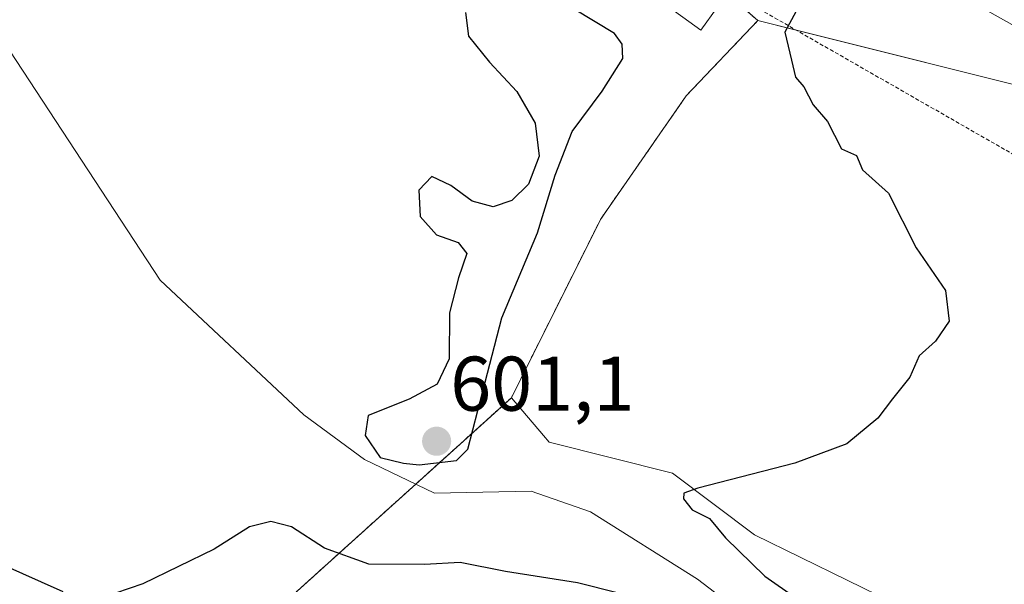
# Model space of a CAD drawing. Units: metres. Extents: x 624587 to 628044, y 4724927 to 4727303.
# Drawn here: x 626619 to 626746, y 4726011 to 4726084 of the extents above; entities that cross this region are included whole.
import ezdxf
from ezdxf.enums import TextEntityAlignment as Align

# ---------------------------------------------------------------- set-up
doc = ezdxf.new("R2010")
doc.units = ezdxf.units.M
doc.header["$MEASUREMENT"] = 0
doc.linetypes.add('TRAZOS', pattern=[0.75, 0.5, -0.25])
for name, color, linetype, lineweight in [('Alambrada', 19, 'TRAZOS', 0), ('Arbolado forestal', 92, 'TRAZOS', 0), ('Arbolado forestal CxS', 92, 'Continuous', 0), ('Arcén (en calzada doble)', 9, 'Continuous', 13), ('Carátula', 7, 'Continuous', 5), ('Corriente natural lineal', 142, 'Continuous', 13), ('Cultivos herbáceos CxS', 92, 'Continuous', 0), ('Curva de nivel maestra', 36, 'Continuous', 30), ('Matorral', 135, 'Continuous', 0), ('Matorral CxS', 135, 'Continuous', 0), ('Núcleo urbano', 19, 'Continuous', 0), ('Núcleo urbano CxS', 19, 'Continuous', 0), ('Pista no pavimentada', 254, 'Continuous', 13), ('Pista no pavimentada Cxs', 254, 'Continuous', 0), ('Punto de cota en terreno', 7, 'Continuous', 0), ('Rótulo de punto de cota en terreno', 19, 'Continuous', 0)]:
    doc.layers.add(name, color=color, linetype=linetype, lineweight=lineweight)
doc.styles.add('Arial', font='txt', dxfattribs={"height": 0.2})

# ---------------------------------------------------------------- blocks, each defined once
blk = doc.blocks.new('*U205')
at = {"layer": 'Curva de nivel maestra', "color": 36, "linetype": 'Continuous', "lineweight": 30}
for points in [[(626719.52, 4726084.63, 600), (626718.07, 4726081.9, 600), (626718.91, 4726078.28, 600), (626719.43, 4726076.07, 600), (626720.51, 4726074.82, 600), (626721.73, 4726072.48, 600), (626723.56, 4726070.34, 600), (626725.4, 4726066.82, 600), (626727.33, 4726065.97, 600), (626728.1, 4726064.08, 600), (626731.44, 4726061.08, 600), (626735.05, 4726054.02, 600), (626738.84, 4726048.48, 600), (626739.33, 4726044.54, 600), (626737.56, 4726041.95, 600), (626735.41, 4726040.04, 600), (626734.22, 4726037.3, 600), (626732, 4726034.47, 600), (626730.07, 4726031.97, 600), (626726.06, 4726028.69, 600), (626719.36, 4726026.19, 600), (626706.78, 4726022.93, 600), (626704.99, 4726022.29, 600), (626704.92, 4726021.54, 600), (626706.06, 4726020.14, 600), (626708.32, 4726019.03, 600), (626710.38, 4726016.53, 600), (626715.48, 4726011.58, 600), (626723.05, 4726006.28, 600)], [(626701.66, 4726008.09, 600), (626691.21, 4726010.71, 600), (626681.93, 4726012.15, 600), (626676.06, 4726013.33, 600), (626671.45, 4726013.06, 600), (626664.23, 4726013.13, 600), (626658.5, 4726015.19, 600), (626654.23, 4726017.93, 600), (626651.56, 4726018.63, 600), (626648.79, 4726017.92, 600), (626644.2, 4726015.06, 600), (626635, 4726010.59, 600), (626629.67, 4726008.74, 600)], [(626624.67, 4726009.52, 600), (626616.65, 4726013.12, 600), (626611.9, 4726016.08, 600), (626609.4, 4726018.79, 600), (626606.97, 4726023.62, 600), (626605.36, 4726029.84, 600), (626603.47, 4726034.83, 600), (626600.04, 4726036.86, 600), (626594.8, 4726036.76, 600), (626592.59, 4726037.23, 600), (626591.14, 4726038.17, 600), (626587.89, 4726037.92, 600), (626584.87, 4726034.76, 600), (626581.89, 4726028.81, 600), (626579.67, 4726026.45, 600), (626577.67, 4726026.1, 600), (626575.64, 4726024.94, 600), (626573.34, 4726022.46, 600), (626566.32, 4726016.63, 600), (626561.3, 4726014.24, 600), (626559.63, 4726012.08, 600), (626559.46, 4726010.42, 600)]]:
    blk.add_polyline3d(points, dxfattribs=at)
blk = doc.blocks.new('5PATER')
at = {"layer": 'Carátula', "linetype": 'Continuous', "lineweight": 5}
h = blk.add_hatch(color=250, dxfattribs=at)
edge = h.paths.add_edge_path()
edge.add_ellipse((0, 0.01), major_axis=(-1.33, -1.34), ratio=0.999422, start_angle=0, end_angle=360)

msp = doc.modelspace()

# ---------------------------------------------------------------- linework, layer by layer
at = {"layer": 'Alambrada', "color": 19, "linetype": 'TRAZOS', "lineweight": 0}
msp.add_polyline3d([(626697, 4726097.27, 598.08), (626702.41, 4726091.94, 598.32), (626785.89, 4726044.19, 600.85), (626864.6, 4726000.62, 602.69), (626871.17, 4726003.6, 603.21), (626873.76, 4726005.22, 603.8), (626888.67, 4725997.46, 604.29), (626889.27, 4725990.3, 603.49), (626984.67, 4725935.39, 605.27), (627044.9, 4725900.77, 606.41), (627108.7, 4725860.19, 607.37), (627173.1, 4725818.41, 608.71), (627180.25, 4725819.01, 610.2), (627185.62, 4725816.62, 610.81), (627198.74, 4725811.84, 613.47), (627214.25, 4725807.07, 616.2), (627224.68, 4725801.99, 617.13), (627233.92, 4725796.92, 617.38), (627248.53, 4725782.6, 617.48), (627259.86, 4725771.26, 616.3)], dxfattribs=at)
at = {"layer": 'Arbolado forestal', "color": 92, "linetype": 'TRAZOS', "lineweight": 0}
for points in [[(626664.07, 4726121.96, 599.4), (626680.21, 4726113.4, 597.27), (626680.34, 4726113.33, 597.23), (626680.48, 4726113.25, 597.19), (626683.64, 4726110.49, 596.91), (626688.18, 4726106.51, 596.96), (626692.42, 4726102.8, 597.12), (626696.99, 4726098.79, 597.6), (626709.33, 4726087.98, 599.08), (626714.57, 4726083.39, 599.71)], [(626714.57, 4726083.39, 599.71), (626705.3, 4726073.67, 599.46), (626694.19, 4726057.68, 599.52), (626682.67, 4726034.63, 599.25)], [(626682.67, 4726034.63, 599.25), (626670.29, 4726023.46, 598.28), (626623.83, 4725981.56, 608.15)]]:
    msp.add_polyline3d(points, dxfattribs=at)
at = {"layer": 'Arbolado forestal CxS', "color": 92, "linetype": 'Continuous', "lineweight": 0}
msp.add_polyline3d([(626551.22, 4726123.33, 595.41), (626563.02, 4726125.07, 595.55), (626565, 4726123.83, 595.92), (626566.98, 4726122.58, 596.18), (626581.22, 4726113.63, 596.03), (626596.42, 4726097.66, 597.25), (626603.65, 4726091.95, 596.13), (626610.49, 4726084.73, 595.52), (626611.73, 4726088.24, 595.39), (626615.33, 4726098.46, 597.76), (626629.95, 4726092.7, 598.03), (626642.36, 4726094.47, 598.19), (626658.31, 4726103.34, 598.23), (626664.07, 4726121.96, 599.4), (626680.48, 4726113.25, 597.19), (626714.57, 4726083.39, 599.71), (626705.3, 4726073.67, 599.46), (626694.19, 4726057.68, 599.52), (626682.67, 4726034.63, 599.25), (626623.83, 4725981.56, 608.15)], dxfattribs=at)
at = {"layer": 'Arcén (en calzada doble)', "color": 9, "linetype": 'Continuous', "lineweight": 13}
msp.add_polyline3d([(626697.28, 4726111.01, 599.38), (626750.28, 4726081.27, 603.17), (626879.25, 4726009.17, 605.14), (626945.1, 4725971.93, 606.3), (627106.89, 4725880.31, 611.56), (627152.94, 4725852.79, 613.63), (627178.85, 4725836.51, 614.81), (627199.62, 4725822.97, 615.97), (627229.96, 4725802.14, 617.37), (627259.62, 4725780.42, 618.65), (627299.01, 4725750.09, 620.84), (627333.51, 4725722.22, 622.68), (627346.69, 4725711.05, 623.29), (627371.42, 4725689.27, 624.3), (627440.16, 4725627.34, 627.46), (627494.01, 4725578.4, 629.47), (627533.48, 4725543.82, 630.51), (627560.26, 4725521.08, 630.93), (627581.26, 4725503.76, 631.44), (627604.16, 4725485.63, 624.93), (627604.65, 4725485.25, 624.19)], dxfattribs=at)
at = {"layer": 'Corriente natural lineal', "color": 142, "linetype": 'Continuous', "lineweight": 13}
msp.add_polyline3d([(626824.73, 4725957.24, 600.08), (626819.49, 4725961.82, 600.19), (626810.95, 4725967.38, 599.57), (626786.93, 4725978.22, 599.25), (626760.11, 4725987.78, 598.68), (626724.37, 4725997.68, 598.37), (626706.76, 4726011.17, 598.43), (626692.91, 4726019.89, 597.95), (626685.25, 4726022.53, 597.49), (626672.73, 4726022.29, 598.16), (626663.67, 4726026.63, 598.64), (626655.82, 4726032.42, 598.06), (626637.22, 4726049.82, 598.81), (626615.18, 4726083.35, 595.47)], dxfattribs=at)
at = {"layer": 'Cultivos herbáceos CxS', "color": 92, "linetype": 'Continuous', "lineweight": 0}
for points in [[(626848.04, 4725957.33, 602.81), (626799.01, 4725985.86, 601.3), (626744.11, 4726002.26, 600.72), (626714.13, 4726016.9, 600.12), (626703.5, 4726024.88, 599.85), (626687.55, 4726028.87, 599.59), (626686.82, 4726029.73, 599.57), (626682.67, 4726034.63, 599.25), (626694.19, 4726057.68, 599.52), (626705.3, 4726073.67, 599.46), (626714.57, 4726083.39, 599.71), (626758.14, 4726072.52, 602.43), (626854.89, 4726011.41, 602.43)], [(626714.57, 4726083.39, 599.71), (626705.3, 4726073.67, 599.46), (626694.19, 4726057.68, 599.52), (626682.67, 4726034.63, 599.25)], [(626854.88, 4726011.41, 602.43), (626758.14, 4726072.52, 602.43), (626719.51, 4726082.16, 599.97), (626714.57, 4726083.39, 599.71)], [(626682.67, 4726034.63, 599.25), (626686.82, 4726029.73, 599.57), (626687.55, 4726028.87, 599.59), (626703.5, 4726024.88, 599.85), (626714.13, 4726016.9, 600.12), (626744.11, 4726002.26, 600.72), (626799.01, 4725985.86, 601.3), (626834.99, 4725964.93, 601.72), (626848.04, 4725957.34, 602.81)]]:
    msp.add_polyline3d(points, dxfattribs=at)
at = {"layer": 'Curva de nivel maestra', "color": 36, "linetype": 'Continuous', "lineweight": 30}
for points in [[(626676.75, 4726084.44, 600), (626677.13, 4726081.36, 600), (626679.83, 4726078, 600), (626683.37, 4726074.23, 600), (626685.77, 4726070.12, 600), (626686.25, 4726065.86, 600), (626684.87, 4726062.26, 600), (626682.73, 4726060.15, 600), (626680.32, 4726059.33, 600), (626677.58, 4726060.03, 600), (626674.85, 4726062.09, 600), (626672.39, 4726063.24, 600), (626670.71, 4726061.45, 600), (626670.89, 4726058.05, 600), (626673, 4726055.69, 600), (626675.77, 4726054.72, 600), (626676.89, 4726053.28, 600), (626675.84, 4726050.14, 600), (626674.65, 4726045.59, 600), (626674.63, 4726039.64, 600), (626673.07, 4726036.39, 600), (626669.45, 4726034.46, 600), (626664.15, 4726032.32, 600), (626663.76, 4726029.74, 600), (626665.71, 4726026.9, 600), (626668.71, 4726026.15, 600), (626670.76, 4726025.96, 600)], [(626670.76, 4726025.96, 600), (626675.59, 4726026.52, 600), (626677.02, 4726027.99, 600), (626678.34, 4726032.97, 600), (626681.44, 4726044.96, 600), (626686.03, 4726055.97, 600), (626688.32, 4726063.39, 600), (626690.52, 4726069.03, 600), (626694.41, 4726074.28, 600), (626697.08, 4726078.47, 600), (626697.02, 4726080.33, 600), (626696.03, 4726081.72, 600), (626690.8, 4726084.88, 600)]]:
    msp.add_polyline3d(points, dxfattribs=at)
at = {"layer": 'Matorral', "color": 135, "linetype": 'Continuous', "lineweight": 0}
for points in [[(626682.67, 4726034.63, 599.25), (626670.29, 4726023.46, 598.28), (626623.83, 4725981.56, 608.15)], [(626682.67, 4726034.63, 599.25), (626686.82, 4726029.73, 599.57), (626687.55, 4726028.87, 599.59), (626703.5, 4726024.88, 599.85), (626714.13, 4726016.9, 600.12), (626744.11, 4726002.26, 600.72), (626799.01, 4725985.86, 601.3), (626834.99, 4725964.93, 601.72), (626848.04, 4725957.34, 602.81)]]:
    msp.add_polyline3d(points, dxfattribs=at)
at = {"layer": 'Matorral CxS', "color": 135, "linetype": 'Continuous', "lineweight": 0}
msp.add_polyline3d([(626623.83, 4725981.56, 608.15), (626682.67, 4726034.63, 599.25), (626686.82, 4726029.73, 599.57), (626687.55, 4726028.87, 599.59), (626703.5, 4726024.88, 599.85), (626714.13, 4726016.9, 600.12), (626744.11, 4726002.26, 600.72)], dxfattribs=at)
at = {"layer": 'Núcleo urbano', "color": 19, "linetype": 'Continuous', "lineweight": 0}
for points in [[(626664.07, 4726121.96, 599.4), (626680.21, 4726113.4, 597.27), (626680.34, 4726113.33, 597.23), (626680.48, 4726113.25, 597.19), (626683.64, 4726110.49, 596.91), (626688.18, 4726106.51, 596.96), (626692.42, 4726102.8, 597.12), (626696.99, 4726098.79, 597.6), (626709.33, 4726087.98, 599.08), (626714.57, 4726083.39, 599.71)], [(626854.88, 4726011.41, 602.43), (626758.14, 4726072.52, 602.43), (626719.51, 4726082.16, 599.97), (626714.57, 4726083.39, 599.71)]]:
    msp.add_polyline3d(points, dxfattribs=at)
at = {"layer": 'Núcleo urbano CxS', "color": 19, "linetype": 'Continuous', "lineweight": 0}
msp.add_polyline3d([(626854.89, 4726011.41, 602.43), (626758.14, 4726072.52, 602.43), (626714.57, 4726083.39, 599.71), (626680.48, 4726113.25, 597.19), (626664.07, 4726121.96, 599.4), (626639.75, 4726137.44, 600.61), (626572.28, 4726173.09, 599.52), (626497.17, 4726206.18, 598.89), (626458.98, 4726218.91, 598.22), (626446.25, 4726210, 595.91), (626427.15, 4726217.64, 595.93), (626385.14, 4726225.28, 595.16), (626306.21, 4726244.38, 594.57), (626288.44, 4726234.48, 593.58), (626220.35, 4726265.03, 592.9), (626207.85, 4726270.73, 593.16), (626200.63, 4726276.06, 594.24), (626191.13, 4726276.06, 595.01)], dxfattribs=at)
at = {"layer": 'Pista no pavimentada', "color": 254, "linetype": 'Continuous', "lineweight": 13}
msp.add_polyline3d([(626691.04, 4726098.3, 597.13), (626709.29, 4726085.08, 599.24), (626707.17, 4726082.16, 599.24), (626688.9, 4726095.4, 597.1), (626671.49, 4726108.6, 597.15), (626649.9, 4726122.02, 599.14), (626627.21, 4726134.69, 598.92), (626612.73, 4726142.06, 598.53), (626530.24, 4726179.07, 597.01)], dxfattribs=at)
at = {"layer": 'Pista no pavimentada Cxs', "color": 254, "linetype": 'Continuous', "lineweight": 0}
msp.add_polyline3d([(626531.68, 4726182.37, 597.09), (626614.29, 4726145.31, 598.9), (626628.91, 4726137.86, 599.16), (626651.73, 4726125.13, 599.23), (626673.53, 4726111.57, 597.48), (626679.53, 4726107.02, 596.85), (626679.53, 4726107.02, 596.85), (626691.04, 4726098.3, 597.13), (626709.29, 4726085.08, 599.24), (626707.17, 4726082.16, 599.24), (626688.9, 4726095.4, 597.1), (626671.49, 4726108.6, 597.15), (626649.9, 4726122.02, 599.14), (626627.21, 4726134.69, 598.92), (626612.73, 4726142.06, 598.53), (626530.24, 4726179.07, 597.01)], dxfattribs=at)

# ---------------------------------------------------------------- block references
at = {"layer": 'Curva de nivel maestra', "color": 36, "linetype": 'Continuous', "lineweight": 30}
msp.add_blockref('*U205', (0, 0), dxfattribs=at)
at = {"layer": 'Punto de cota en terreno', "linetype": 'Continuous', "lineweight": 0}
msp.add_blockref('5PATER', (626673, 4726029, 601.1), dxfattribs=at)

# ---------------------------------------------------------------- texts
at = {"layer": 'Rótulo de punto de cota en terreno', "color": 19, "linetype": 'Continuous', "lineweight": 0, "style": 'Arial'}
msp.add_text('601,1', height=7, dxfattribs=at).set_placement((626674.76, 4726030.76), align=Align.BOTTOM_LEFT)

doc.saveas('drawing.dxf')
